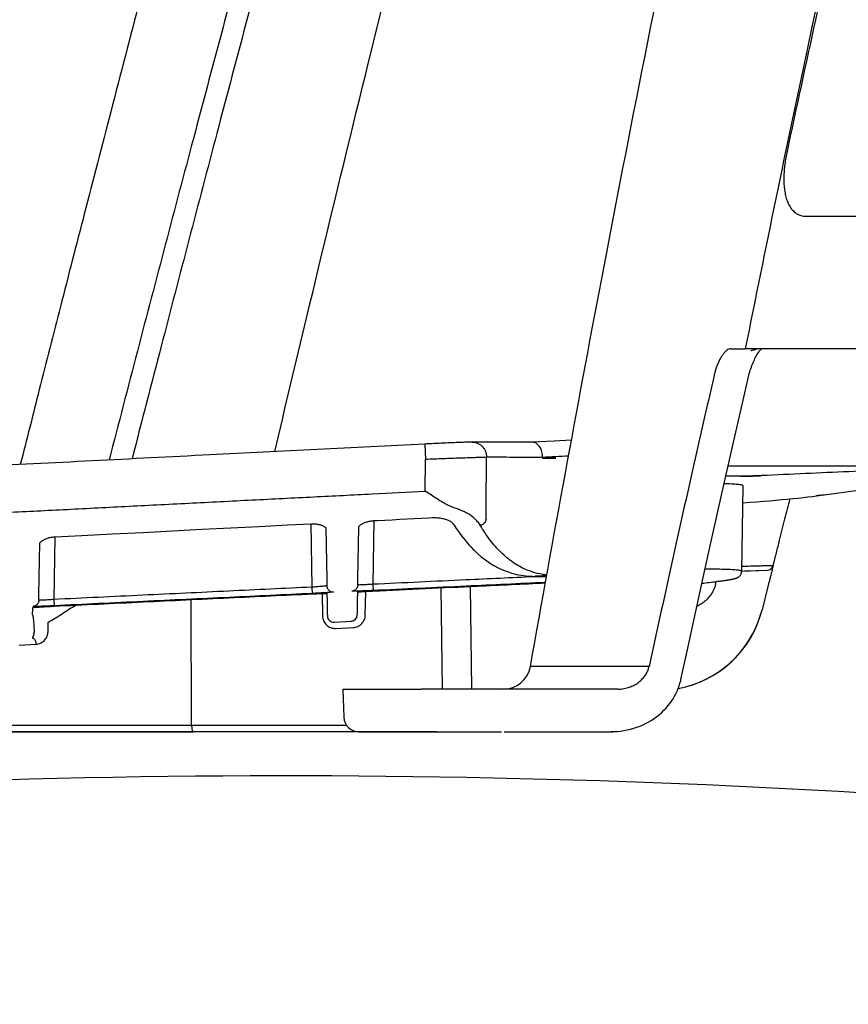
# Model space of a CAD drawing. Units: inches. Extents: x 0 to 550, y 0 to 425.
# Drawn here: x 150 to 152, y 282 to 284 of the extents above; entities that cross this region are included whole.
import ezdxf

# ---------------------------------------------------------------- set-up
doc = ezdxf.new("R2010")
doc.units = ezdxf.units.IN
doc.header["$LTSCALE"] = 50
doc.header["$MEASUREMENT"] = 0
for name, color, linetype in [('dim', 1, 'Continuous'), ('dimen', 7, 'Continuous'), ('pipe', 7, 'Continuous')]:
    doc.layers.add(name, color=color, linetype=linetype)

# ---------------------------------------------------------------- blocks, each defined once
blk = doc.blocks.new('Arc 18 End View')
at = {"layer": 'pipe'}
for p, q in [((33.852, 63.5262), (33.8859, 63.5262)), ((33.9408, 63.5262), (33.8859, 63.5262)), ((33.9421, 63.5262), (33.9408, 63.5262)), ((34.1714, 63.5262), (33.9421, 63.5262)), ((33.2442, 63.3068), (33.2443, 63.3068)), ((33.3846, 63.3068), (33.3841, 63.3068)), ((33.385, 63.3068), (33.3846, 63.3068)), ((33.1324, 63.3024), (33.1343, 63.2662)), ((33.1337, 63.1915), (33.1343, 63.2662)), ((33.4097, 63.2686), (33.4097, 63.2711)), ((34.2519, 63.2505), (33.8456, 63.2505)), ((33.8757, 63.2266), (33.8402, 63.2266)), ((33.8763, 63.2266), (33.8402, 63.2266)), ((33.8757, 63.2266), (33.8757, 63.2266)), ((33.8763, 63.2266), (33.8757, 63.2266)), ((33.9245, 63.2281), (33.9245, 63.2281)), ((33.8775, 63.003), (33.881, 63.2039)), ((33.881, 63.2039), (33.881, 63.2039)), ((34.0437, 63.1794), (34.0537, 63.1806)), ((34.0537, 63.1806), (34.0599, 63.1815)), ((34.0599, 63.1815), (34.0599, 63.1815)), ((33.0127, 63.1224), (33.0101, 62.9726)), ((33.0138, 63.1224), (33.0212, 63.1228)), ((33.1423, 63.1289), (33.15, 63.1293)), ((32.8646, 63.1149), (32.8672, 62.9659)), ((32.8997, 63.1059), (32.8997, 63.1059)), ((32.8997, 63.1059), (32.9019, 62.9829)), ((32.8998, 63.1054), (32.8998, 63.1053)), ((32.8998, 63.1054), (32.9019, 62.9829)), ((32.9754, 62.985), (32.9775, 63.1079)), ((32.9775, 63.1083), (32.9775, 63.1083)), ((33.1993, 63.1149), (33.1993, 63.1148)), ((33.2064, 63.104), (33.2115, 63.0967)), ((32.2627, 63.0844), (32.2602, 62.9369)), ((32.2254, 62.9479), (32.2275, 63.07)), ((32.2275, 63.0704), (32.2275, 63.0704)), ((33.2407, 63.0608), (33.2407, 63.0608)), ((33.2484, 63.0529), (33.2559, 63.0458)), ((33.8774, 63.0037), (33.9377, 63.0058)), ((33.8789, 63.0038), (33.8848, 63.004)), ((33.8848, 63.004), (33.9377, 63.0058)), ((32.9019, 62.9829), (32.9021, 62.9693)), ((32.9751, 62.9714), (32.9754, 62.985)), ((33.3817, 62.9915), (33.3896, 62.9913)), ((33.3896, 62.9913), (33.3897, 62.9913)), ((33.3897, 62.9913), (33.3904, 62.9913)), ((33.3897, 62.9913), (33.3904, 62.9913)), ((33.8775, 63.0037), (33.8789, 63.0038)), ((33.8775, 63.003), (33.8775, 63.003)), ((32.8672, 62.9659), (32.8679, 62.9511)), ((33.0101, 62.9726), (33.0108, 62.9579)), ((33.1706, 62.9644), (33.1737, 62.7262)), ((33.2395, 62.9676), (33.2427, 62.7262)), ((33.8198, 62.9793), (33.8186, 62.9792)), ((33.9392, 62.9676), (33.9254, 62.9127)), ((32.2252, 62.9355), (32.2254, 62.9479)), ((32.2602, 62.9369), (32.2609, 62.9221)), ((32.5843, 62.641), (32.583, 62.9367)), ((32.8679, 62.9502), (32.8679, 62.9502)), ((32.8912, 62.9511), (32.8921, 62.8984)), ((32.9024, 62.9515), (32.9028, 62.9322)), ((32.9745, 62.9342), (32.9748, 62.9549)), ((32.9926, 62.9005), (32.9936, 62.956)), ((33.0108, 62.9569), (33.0108, 62.9569)), ((32.2609, 62.9212), (32.2609, 62.9212)), ((32.9028, 62.9322), (32.9033, 62.904)), ((32.974, 62.9061), (32.9745, 62.9342)), ((32.9033, 62.904), (32.9034, 62.8984)), ((32.9033, 62.904), (32.9034, 62.8984)), ((32.9739, 62.9005), (32.974, 62.9061)), ((32.9739, 62.9005), (32.974, 62.9061)), ((32.2467, 62.8612), (32.2471, 62.8833)), ((32.9192, 62.8836), (32.9597, 62.8858)), ((32.9237, 62.8689), (32.9642, 62.8711)), ((32.1786, 62.8296), (32.2186, 62.8317)), ((33.66, 62.7798), (33.3809, 62.7798)), ((32.94, 62.7262), (33.1238, 62.7262)), ((32.94, 62.7262), (32.9423, 62.66)), ((33.3018, 62.7262), (33.1238, 62.7262)), ((33.5861, 62.7262), (33.3018, 62.7262)), ((33.7347, 62.7487), (33.7347, 62.7487)), ((32.9487, 62.641), (32.5843, 62.641)), ((32.5881, 62.6262), (31.7442, 62.6262)), ((31.7451, 62.6262), (32.5881, 62.6262)), ((32.5961, 62.6262), (32.5881, 62.6262)), ((32.9772, 62.6262), (32.5961, 62.6262)), ((32.9772, 62.6262), (33.0743, 62.6262)), ((33.1597, 62.6262), (32.9773, 62.6262)), ((33.0743, 62.6262), (33.1597, 62.6262)), ((33.1597, 62.6262), (33.3128, 62.6262)), ((33.319, 62.6262), (33.5702, 62.6262)), ((33.5702, 62.6262), (33.5703, 62.6262)), ((33.5742, 62.6262), (33.5703, 62.6262)), ((33.5703, 62.6262), (33.5742, 62.6262))]:
    blk.add_line(p, q, dxfattribs=at)
for points in [[(33.9133, 63.5118), (33.9147, 63.5143), (33.9162, 63.5165), (33.9176, 63.5185), (33.9189, 63.5204), (33.9201, 63.522), (33.9213, 63.5234), (33.9223, 63.5245), (33.9232, 63.5255), (33.924, 63.5262), (33.924, 63.5262)], [(33.8926, 63.4569), (33.8935, 63.4607), (33.8945, 63.4644), (33.8955, 63.4682), (33.8966, 63.472), (33.8978, 63.4758), (33.899, 63.4795), (33.9003, 63.4832), (33.9016, 63.4869), (33.903, 63.4904), (33.9044, 63.4939), (33.9059, 63.4972), (33.9073, 63.5004), (33.9088, 63.5035), (33.9103, 63.5065), (33.9118, 63.5092), (33.9133, 63.5118)], [(33.7347, 62.7487), (33.7508, 62.8227), (33.7689, 62.9059), (33.787, 62.9883), (33.8051, 63.0699), (33.8231, 63.1507), (33.8411, 63.2307), (33.859, 63.3099), (33.8769, 63.3883), (33.8926, 63.4569)], [(33.2443, 63.3068), (33.2421, 63.3068), (33.2394, 63.3067), (33.2364, 63.3067), (33.2333, 63.3066), (33.2299, 63.3065), (33.2264, 63.3064), (33.2227, 63.3063), (33.2188, 63.3062), (33.2148, 63.306), (33.2106, 63.3059), (33.2062, 63.3057), (33.2016, 63.3055), (33.1968, 63.3053), (33.1919, 63.3051), (33.1868, 63.3049), (33.1816, 63.3047), (33.1762, 63.3045), (33.1708, 63.3042), (33.1652, 63.304), (33.1595, 63.3037), (33.1538, 63.3034), (33.148, 63.3032), (33.1422, 63.3029), (33.1364, 63.3026), (33.1324, 63.3024)], [(33.3841, 63.3068), (33.3711, 63.3068), (33.3536, 63.3068), (33.3364, 63.3068), (33.3196, 63.3068), (33.3032, 63.3068), (33.2872, 63.3068), (33.2716, 63.3068), (33.2563, 63.3068), (33.2442, 63.3068)], [(33.4773, 63.3113), (33.4363, 63.3093), (33.385, 63.3068)], [(34.0599, 63.1815), (34.1002, 63.1871), (34.1462, 63.1934), (34.1943, 63.1999), (34.2445, 63.2065), (34.2967, 63.2134), (34.3507, 63.2204), (34.4063, 63.2275), (34.4634, 63.2349), (34.5152, 63.2415)], [(33.8757, 63.2266), (33.8766, 63.2266), (33.8784, 63.2266), (33.8804, 63.2266), (33.8825, 63.2267), (33.8847, 63.2267), (33.8871, 63.2268), (33.8895, 63.2268), (33.8921, 63.2269), (33.8948, 63.227), (33.8975, 63.227), (33.9003, 63.2271), (33.9032, 63.2272), (33.9061, 63.2273), (33.9091, 63.2274), (33.9121, 63.2276), (33.9152, 63.2277), (33.9182, 63.2278), (33.9213, 63.2279), (33.9245, 63.2281)], [(33.8803, 63.1641), (33.8805, 63.1642), (33.897, 63.1654), (33.913, 63.1667), (33.9285, 63.168), (33.9434, 63.1692), (33.9579, 63.1705), (33.9718, 63.1717), (33.9852, 63.173), (33.998, 63.1743), (34.0103, 63.1755), (34.022, 63.1768), (34.0331, 63.1781), (34.0437, 63.1794)], [(32.9775, 63.1079), (32.9775, 63.108), (32.9777, 63.1084), (32.978, 63.1088), (32.9784, 63.1093), (32.979, 63.11), (32.9796, 63.1107), (32.9805, 63.1114), (32.9814, 63.1122), (32.9825, 63.113), (32.9838, 63.1138), (32.9851, 63.1147), (32.9866, 63.1155), (32.9882, 63.1163), (32.9899, 63.117), (32.9917, 63.1178), (32.9936, 63.1185), (32.9955, 63.1192), (32.9976, 63.1198), (32.9997, 63.1203)], [(32.9997, 63.1203), (33.0018, 63.1208), (33.004, 63.1213), (33.0063, 63.1216), (33.0085, 63.1219), (33.0107, 63.1222), (33.0129, 63.1223), (33.0138, 63.1224)], [(33.0212, 63.1228), (33.0387, 63.1237), (33.0561, 63.1245), (33.0735, 63.1254), (33.0908, 63.1263), (33.1081, 63.1271), (33.1252, 63.128), (33.1423, 63.1289)], [(33.15, 63.1293), (33.1508, 63.1293), (33.1537, 63.1294)], [(33.1537, 63.1294), (33.1566, 63.1294), (33.1595, 63.1293), (33.1623, 63.1291)], [(33.1623, 63.1291), (33.1651, 63.1289), (33.1679, 63.1286), (33.1706, 63.1282), (33.1733, 63.1277), (33.1759, 63.1271), (33.1784, 63.1265), (33.1808, 63.1258), (33.1832, 63.125), (33.1854, 63.1242), (33.1874, 63.1233), (33.1894, 63.1224), (33.1912, 63.1215), (33.1929, 63.1205), (33.1944, 63.1196), (33.1957, 63.1186), (33.1968, 63.1176), (33.1978, 63.1167), (33.1985, 63.1159), (33.1991, 63.1152), (33.1993, 63.1149)], [(32.2638, 63.0844), (32.3265, 63.0876), (32.3984, 63.0912), (32.4693, 63.0948), (32.5393, 63.0984), (32.6083, 63.1019), (32.6763, 63.1053), (32.7433, 63.1087), (32.8094, 63.1121), (32.8651, 63.1149)], [(32.8651, 63.1149), (32.8668, 63.115), (32.8688, 63.115), (32.8709, 63.115)], [(32.8709, 63.115), (32.8729, 63.1149), (32.8749, 63.1147), (32.8769, 63.1145), (32.8789, 63.1143)], [(32.8789, 63.1143), (32.8808, 63.114), (32.8826, 63.1136), (32.8844, 63.1132), (32.8862, 63.1128), (32.8878, 63.1123), (32.8894, 63.1117), (32.8909, 63.1112), (32.8923, 63.1106), (32.8936, 63.11), (32.8948, 63.1094), (32.8959, 63.1087), (32.8968, 63.1081), (32.8976, 63.1075), (32.8983, 63.107), (32.8989, 63.1064), (32.8993, 63.106), (32.8996, 63.1056), (32.8998, 63.1054), (32.8998, 63.1054)], [(32.9775, 63.1078), (32.9775, 63.1079), (32.9775, 63.1079)], [(33.1993, 63.1148), (33.2014, 63.1115), (33.2064, 63.104)], [(33.2115, 63.0967), (33.2166, 63.0896), (33.2218, 63.0828), (33.2271, 63.0762), (33.2325, 63.0698), (33.238, 63.0637), (33.2407, 63.0608)], [(32.2275, 63.07), (32.2276, 63.0701), (32.2277, 63.0704), (32.228, 63.0708), (32.2284, 63.0713), (32.229, 63.072), (32.2296, 63.0727), (32.2305, 63.0734), (32.2314, 63.0742), (32.2325, 63.075), (32.2337, 63.0758), (32.2351, 63.0767), (32.2366, 63.0775), (32.2382, 63.0783), (32.2399, 63.079), (32.2417, 63.0798), (32.2436, 63.0805), (32.2455, 63.0812), (32.2476, 63.0818), (32.2497, 63.0823)], [(32.2497, 63.0823), (32.2518, 63.0828), (32.254, 63.0833), (32.2563, 63.0836), (32.2585, 63.084), (32.2607, 63.0842), (32.2629, 63.0844), (32.2638, 63.0844)], [(32.2275, 63.0699), (32.2275, 63.0699), (32.2275, 63.07)], [(33.2407, 63.0608), (33.2466, 63.0546), (33.2484, 63.0529)], [(33.2559, 63.0458), (33.2654, 63.0376), (33.275, 63.03), (33.2849, 63.0232), (33.2949, 63.017), (33.3051, 63.0114), (33.3155, 63.0066), (33.3261, 63.0024), (33.3369, 62.9988), (33.3478, 62.996), (33.3589, 62.9938), (33.3702, 62.9923), (33.3817, 62.9915)], [(33.3904, 62.9913), (33.4161, 62.9913), (33.4189, 62.9913)], [(33.8242, 62.9799), (33.8261, 62.9801), (33.8278, 62.9804), (33.8296, 62.9806), (33.8312, 62.9808), (33.8328, 62.981)], [(33.8328, 62.981), (33.8344, 62.9812), (33.8359, 62.9815), (33.8373, 62.9817), (33.8387, 62.9819), (33.8401, 62.9821), (33.8414, 62.9823), (33.8426, 62.9825), (33.8439, 62.9827), (33.845, 62.9829), (33.8462, 62.9831), (33.8473, 62.9832), (33.8484, 62.9834), (33.8494, 62.9836), (33.8504, 62.9838), (33.8514, 62.984), (33.8523, 62.9841), (33.8532, 62.9843), (33.8541, 62.9845), (33.8549, 62.9847), (33.8558, 62.9849), (33.8566, 62.985), (33.8573, 62.9852), (33.8581, 62.9854), (33.8588, 62.9855), (33.8595, 62.9857), (33.8602, 62.9859), (33.8608, 62.9861), (33.8615, 62.9863), (33.8621, 62.9864), (33.8627, 62.9866), (33.8633, 62.9868), (33.8639, 62.987), (33.8645, 62.9872), (33.8651, 62.9874), (33.8656, 62.9876), (33.8662, 62.9879), (33.8668, 62.9881), (33.8674, 62.9884), (33.868, 62.9887), (33.8686, 62.989), (33.8693, 62.9894), (33.8699, 62.9898), (33.8706, 62.9903), (33.8714, 62.9908), (33.8721, 62.9915), (33.8729, 62.9922), (33.8737, 62.9931), (33.8745, 62.9941), (33.8753, 62.9953), (33.876, 62.9966), (33.8766, 62.998), (33.877, 62.9996), (33.8773, 63.0013), (33.8775, 63.003)], [(32.8679, 62.9502), (32.8688, 62.9502), (32.8699, 62.9503), (32.8709, 62.9503), (32.872, 62.9504), (32.8731, 62.9504), (32.8742, 62.9505), (32.8752, 62.9505), (32.8763, 62.9506), (32.8773, 62.9506), (32.8784, 62.9506), (32.8794, 62.9507), (32.8804, 62.9507), (32.8814, 62.9508), (32.8824, 62.9508), (32.8833, 62.9508), (32.8843, 62.9509), (32.8852, 62.9509), (32.8862, 62.951), (32.8871, 62.951), (32.888, 62.951), (32.8889, 62.9511), (32.8898, 62.9511), (32.8907, 62.9511), (32.8915, 62.9512), (32.8924, 62.9512), (32.8932, 62.9512), (32.894, 62.9512), (32.8948, 62.9513), (32.8956, 62.9513), (32.8964, 62.9513), (32.8971, 62.9513), (32.8979, 62.9514), (32.8986, 62.9514), (32.8993, 62.9514), (32.9, 62.9514), (32.9007, 62.9514), (32.9014, 62.9515), (32.9021, 62.9515), (32.9024, 62.9515)], [(32.9747, 62.9549), (32.9754, 62.9549), (32.976, 62.9549), (32.9767, 62.955), (32.9774, 62.955), (32.9781, 62.9551), (32.9788, 62.9551), (32.9796, 62.9552), (32.9803, 62.9552), (32.9811, 62.9553), (32.9819, 62.9553), (32.9827, 62.9554), (32.9836, 62.9554), (32.9844, 62.9555), (32.9853, 62.9555), (32.9862, 62.9556), (32.9871, 62.9557), (32.988, 62.9557), (32.9889, 62.9558), (32.9898, 62.9558), (32.9908, 62.9559), (32.9918, 62.9559), (32.9928, 62.956), (32.9938, 62.956), (32.9948, 62.9561), (32.9958, 62.9562), (32.9969, 62.9562), (32.9979, 62.9563), (32.999, 62.9563), (33.0001, 62.9564), (33.0012, 62.9564), (33.0023, 62.9565), (33.0034, 62.9566), (33.0045, 62.9566), (33.0057, 62.9567), (33.0068, 62.9567), (33.008, 62.9568), (33.0092, 62.9568), (33.0103, 62.9569), (33.0108, 62.9569)], [(32.2248, 62.9192), (32.2255, 62.9192), (32.2261, 62.9193), (32.2268, 62.9193), (32.2274, 62.9194), (32.2281, 62.9194), (32.2289, 62.9195), (32.2296, 62.9195), (32.2303, 62.9196), (32.2311, 62.9196)], [(32.2311, 62.9196), (32.2319, 62.9197), (32.2327, 62.9197), (32.2335, 62.9198), (32.2343, 62.9198), (32.2351, 62.9199), (32.236, 62.9199), (32.2369, 62.92), (32.2378, 62.92), (32.2387, 62.9201), (32.2396, 62.9201), (32.2405, 62.9202), (32.2415, 62.9202), (32.2424, 62.9203), (32.2434, 62.9203), (32.2444, 62.9204), (32.2454, 62.9205), (32.2464, 62.9205), (32.2475, 62.9206), (32.2485, 62.9206), (32.2496, 62.9207), (32.2506, 62.9207), (32.2517, 62.9208), (32.2528, 62.9208), (32.2539, 62.9209), (32.255, 62.921), (32.2561, 62.921), (32.2572, 62.9211), (32.2584, 62.9211), (32.2595, 62.9212), (32.2607, 62.9212), (32.2609, 62.9212)], [(33.5703, 62.6262), (33.5763, 62.6263), (33.5844, 62.6268), (33.5924, 62.6276), (33.6004, 62.6287), (33.6082, 62.6302), (33.616, 62.632), (33.6237, 62.6342), (33.6312, 62.6367), (33.6385, 62.6395), (33.6457, 62.6426), (33.6527, 62.6459), (33.6595, 62.6496), (33.666, 62.6535), (33.6723, 62.6577), (33.6783, 62.662), (33.684, 62.6666), (33.6895, 62.6714), (33.6947, 62.6764), (33.6996, 62.6815), (33.7042, 62.6869), (33.7086, 62.6923), (33.7126, 62.6979), (33.7164, 62.7036), (33.7198, 62.7095), (33.7229, 62.7154), (33.7258, 62.7214), (33.7283, 62.7275), (33.7306, 62.7337), (33.7325, 62.7399), (33.7341, 62.7461), (33.7347, 62.7487)]]:
    blk.add_lwpolyline(points, dxfattribs=at)
for centre, radius, start, end in [((33.9372, 63.0208), 0.015, 272, 345.8296), ((33.9372, 63.0208), 0.015, 272, 345.8296), ((33.683, 62.9737), 0.25, 280.4965, 345.8764), ((33.683, 62.9737), 0.25, 280.4965, 345.8764), ((33.683, 62.9737), 0.25, 280.4965, 345.8764), ((33.683, 62.9737), 0.25, 280.4965, 345.8764), ((33.683, 62.9737), 0.25, 280.4965, 345.8764), ((33.683, 62.9737), 0.25, 280.4965, 345.8764), ((33.683, 62.9737), 0.25, 280.4965, 345.8764), ((33.683, 62.9737), 0.25, 280.4965, 345.8764), ((33.683, 62.9737), 0.25, 280.4965, 345.8764), ((33.683, 62.9737), 0.25, 280.4965, 345.8764), ((33.683, 62.9737), 0.25, 280.4965, 345.8764), ((33.683, 62.9737), 0.25, 280.4965, 345.8764), ((33.683, 62.9737), 0.25, 280.4965, 345.8764), ((33.683, 62.9737), 0.25, 280.4965, 345.8764), ((33.683, 62.9737), 0.25, 343.6796, 345.8764), ((33.683, 62.9737), 0.25, 343.6796, 345.8764), ((33.683, 62.9737), 0.25, 343.6796, 345.8764), ((33.683, 62.9737), 0.25, 343.6796, 345.8764), ((33.683, 62.9737), 0.25, 343.6796, 345.8764), ((33.683, 62.9737), 0.25, 343.6796, 345.8764), ((33.683, 62.9737), 0.25, 343.6796, 345.8764), ((33.683, 62.9737), 0.25, 343.6796, 345.8764), ((32.9184, 62.8986), 0.015, 181, 273), ((32.9184, 62.8986), 0.015, 181, 185.5809), ((32.9589, 62.9008), 0.015, 272.9999, 358.999), ((32.9589, 62.9008), 0.015, 277.3191, 354.7191), ((32.9589, 62.9008), 0.015, 354.7191, 359), ((33.683, 62.9737), 0.25, 280.4965, 343.6796), ((33.683, 62.9737), 0.25, 280.4965, 343.6796), ((33.683, 62.9737), 0.25, 280.4965, 343.6796), ((33.683, 62.9737), 0.25, 280.4965, 343.6796), ((33.683, 62.9737), 0.25, 280.4965, 343.6796), ((33.683, 62.9737), 0.25, 280.4965, 343.6796), ((33.683, 62.9737), 0.25, 280.4965, 343.6796), ((33.683, 62.9737), 0.25, 280.4965, 343.6796), ((32.9184, 62.8986), 0.015, 268.3767, 272.9982), ((32.9589, 62.9008), 0.015, 273, 277.3191), ((33.3169, 62.7912), 0.065, 270, 349.8999), ((32.9772, 62.6612), 0.035, 182, 270), ((33.5742, 62.6412), 0.015, 270, 275.9659), ((33.5742, 62.6412), 0.015, 270, 275.9659), ((33.5742, 62.6412), 0.015, 270, 275.9659), ((33.5742, 62.6412), 0.015, 270, 275.9659), ((33.5742, 62.6412), 0.015, 270, 275.9659), ((33.5742, 62.6412), 0.015, 270, 275.9659), ((33.5742, 62.6412), 0.015, 270, 275.9659), ((33.5742, 62.6412), 0.015, 270, 275.9659), ((33.5742, 62.6412), 0.015, 270, 275.9659), ((33.5742, 62.6412), 0.015, 270, 275.9659), ((33.5742, 62.6412), 0.015, 270, 275.9659), ((33.5742, 62.6412), 0.015, 270, 275.9659), ((33.5742, 62.6412), 0.015, 270, 275.9659), ((33.5742, 62.6412), 0.015, 270, 275.9659), ((33.5742, 62.6412), 0.015, 270, 275.9659), ((33.5742, 62.6412), 0.015, 270, 275.9659), ((33.5742, 62.6412), 0.015, 270, 275.9659), ((33.5742, 62.6412), 0.015, 270, 275.9659), ((33.5742, 62.6412), 0.015, 270, 275.9659), ((33.5742, 62.6412), 0.015, 270, 275.9659), ((33.5742, 62.6412), 0.015, 270, 275.9659), ((33.5742, 62.6412), 0.015, 270, 275.9659), ((33.5742, 62.6412), 0.015, 270, 275.9659), ((33.5742, 62.6412), 0.015, 270, 275.9659), ((33.5742, 62.6412), 0.015, 270, 275.9659), ((33.5742, 62.6412), 0.015, 270, 275.9659), ((33.5742, 62.6412), 0.015, 270, 275.9659), ((33.5742, 62.6412), 0.015, 270, 275.9659), ((33.5742, 62.6412), 0.015, 270, 275.9659), ((33.5742, 62.6412), 0.015, 270, 275.9659), ((33.5742, 62.6412), 0.015, 270, 275.9659), ((33.5742, 62.6412), 0.015, 270, 275.9659), ((33.5742, 62.6412), 0.015, 270, 275.9659), ((33.5742, 62.6412), 0.015, 270, 275.9659), ((33.5742, 62.6412), 0.015, 270, 275.9659), ((33.5742, 62.6412), 0.015, 270, 275.9659), ((33.5742, 62.6412), 0.015, 270, 275.9659), ((33.5742, 62.6412), 0.015, 270, 275.9659), ((33.5742, 62.6412), 0.015, 270, 275.9659), ((33.5742, 62.6412), 0.015, 270, 275.9659), ((33.5742, 62.6412), 0.015, 270, 275.9659), ((33.5742, 62.6412), 0.015, 270, 275.9659), ((33.5742, 62.6412), 0.015, 270, 275.9659), ((33.5742, 62.6412), 0.015, 270, 275.9659), ((33.5742, 62.6412), 0.015, 270, 275.9659), ((33.5742, 62.6412), 0.015, 270, 275.9659), ((33.5742, 62.6412), 0.015, 270, 275.9659), ((33.5742, 62.6412), 0.015, 270, 275.9659)]:
    blk.add_arc(centre, radius, start, end, dxfattribs=at)
for points, start_tangent, end_tangent in [([(32.7798, 63.2846), (32.8545, 63.5984), (33.0909, 64.5656), (33.3371, 65.5245), (33.5954, 66.4716), (33.868, 67.4026), (34.0105, 67.8606), (34.1578, 68.3128), (34.3102, 68.7583), (34.4683, 69.1963), (34.6326, 69.6259), (34.8038, 70.0461), (34.9826, 70.4556), (35.1697, 70.8532), (35.3662, 71.2374), (35.573, 71.6066), (35.7912, 71.9591), (36.0222, 72.2927), (36.1651, 72.4799)], (0.230105, 0.973166), (0.621399, 0.783494)), ([(33.3809, 62.7798), (33.5477, 63.6869), (33.7574, 64.7423), (33.9866, 65.7909), (34.2405, 66.8311), (34.5252, 67.8608), (34.848, 68.8774), (35.2161, 69.8785), (35.6359, 70.8619), (36.0614, 71.7311)], (0.175369, 0.984503), (0.461716, 0.887028)), ([(36.1474, 70.578), (36.0894, 70.4681), (36.0285, 70.3501), (35.9638, 70.2217), (35.8945, 70.0808), (35.8202, 69.9252), (35.7402, 69.7526), (35.6542, 69.5608), (35.5619, 69.3474), (35.4636, 69.1109), (35.3607, 68.8528), (35.2534, 68.5712), (35.1407, 68.2612), (35.0234, 67.9218), (34.9192, 67.605), (34.8326, 67.3302), (34.757, 67.0814), (34.6871, 66.8438), (34.6182, 66.6019), (34.5458, 66.3396), (34.4668, 66.0431), (34.3824, 65.7144), (34.2954, 65.363), (34.2093, 65.0013), (34.127, 64.6426), (34.051, 64.2999), (33.9835, 63.9867)], (-0.470969, -0.88215), (-0.207795, -0.978172)), ([(36.0836, 70.5566), (36.0314, 70.4547), (35.681, 69.7143), (35.3677, 68.9575), (35.0872, 68.1879), (34.8351, 67.4085), (34.3994, 65.8293), (34.0319, 64.2329), (33.8859, 63.5262)], (-0.459337, -0.888262), (-0.196625, -0.980479)), ([(34.0878, 70.2935), (33.7598, 69.5035), (33.4159, 68.585), (33.0937, 67.6403), (32.789, 66.6741), (32.4988, 65.6903), (32.2205, 64.6916), (31.9918, 63.8322)], (-0.401547, -0.915839), (-0.252588, -0.967574)), ([(34.0878, 70.2935), (33.7598, 69.5035), (33.4159, 68.585), (33.0937, 67.6403), (32.789, 66.6741), (32.4988, 65.6903), (32.2205, 64.6916), (32.0162, 63.9255)], (-0.401547, -0.915839), (-0.253537, -0.967326)), ([(34.3506, 70.2275), (34.3061, 70.1225), (34.258, 70.0069), (34.2057, 69.8791), (34.1489, 69.7377), (34.0872, 69.5809), (34.0206, 69.4082), (33.9494, 69.2191), (33.8735, 69.013), (33.7917, 68.7854), (33.702, 68.5292), (33.6024, 68.237), (33.4914, 67.9015), (33.3692, 67.5205), (33.2396, 67.1037), (33.1056, 66.6587), (32.969, 66.1911), (32.839, 65.7337), (32.726, 65.3266), (32.6275, 64.9647), (32.5406, 64.6405), (32.4634, 64.3484), (32.3941, 64.0834), (32.3317, 63.8426), (32.276, 63.6255), (32.2263, 63.4304), (32.1816, 63.2542)], (-0.392461, -0.919769), (-0.24497, -0.969531)), ([(34.5851, 70.2293), (34.4019, 69.7892), (34.2092, 69.296), (34.0067, 68.7439), (33.7938, 68.1272), (33.5694, 67.4384), (33.3313, 66.6664), (33.1033, 65.8902), (32.907, 65.1951), (32.7362, 64.5719), (32.5885, 64.0208), (32.4568, 63.5205), (32.3903, 63.2648)], (-0.39533, -0.918539), (-0.250929, -0.968006)), ([(34.6272, 70.2115), (34.4451, 69.7746), (34.2538, 69.285), (34.0527, 68.7369), (33.8414, 68.1248), (33.6189, 67.4413), (33.3828, 66.6745), (33.1561, 65.9009), (32.9605, 65.2063), (32.7905, 64.5834), (32.6435, 64.0321), (32.5129, 63.5328), (32.4443, 63.2675)], (-0.395479, -0.918475), (-0.249337, -0.968417)), ([(34.0069, 70.1066), (33.7598, 69.5035), (33.4159, 68.585), (33.0937, 67.6403), (32.789, 66.6741), (32.4988, 65.6903), (32.2205, 64.6916), (32.0403, 64.0171)], (-0.392492, -0.919755), (-0.254487, -0.967076)), ([(33.9944, 70.077), (33.7598, 69.5035), (33.4159, 68.585), (33.0937, 67.6403), (32.789, 66.6741), (32.4988, 65.6903), (32.2205, 64.6916), (32.1148, 64.2986)], (-0.39111, -0.920344), (-0.257513, -0.966275)), ([(33.9943, 70.077), (33.7598, 69.5035), (33.4159, 68.585), (33.0937, 67.6403), (32.789, 66.6741), (32.4988, 65.6903), (32.2205, 64.6916), (32.1148, 64.2986)], (-0.39111, -0.920344), (-0.257513, -0.966275)), ([(33.9944, 70.077), (33.7598, 69.5035), (33.4159, 68.585), (33.0937, 67.6403), (32.789, 66.6741), (32.4988, 65.6903), (32.2205, 64.6916), (32.1148, 64.2986)], (-0.39111, -0.920344), (-0.257513, -0.966275)), ([(33.9835, 63.9867), (33.9806, 63.9715), (33.9785, 63.9565), (33.9771, 63.9415), (33.9766, 63.9268), (33.977, 63.9127), (33.9784, 63.8992), (33.9808, 63.8862), (33.9846, 63.8737), (33.9899, 63.8623), (33.997, 63.8524), (34.0059, 63.8447), (34.0167, 63.8396), (34.0295, 63.8378)], (-0.207768, -0.978178), (1, 0.000655)), ([(34.0295, 63.8378), (34.0963, 63.8379), (34.1686, 63.838)], (1, 0.000666), (0.999999, 0.001439)), ([(33.852, 63.5262), (33.8475, 63.5254), (33.8428, 63.5228), (33.8381, 63.5186), (33.8334, 63.513), (33.8289, 63.5061), (33.8247, 63.4984), (33.821, 63.49), (33.8177, 63.4813), (33.8149, 63.4723), (33.8127, 63.4635)], (-1, 0), (-0.224509, -0.974472)), ([(33.8996, 63.5217), (33.9005, 63.5221), (33.9033, 63.5232), (33.9061, 63.5241), (33.9089, 63.5249), (33.9116, 63.5255)], (0.914718, 0.404094), (0.982875, 0.184275)), ([(33.8127, 63.4635), (33.7619, 63.2408), (33.711, 63.013), (33.66, 62.7798)], (-0.224509, -0.974472), (-0.211806, -0.977312)), ([(33.2443, 63.3068), (33.2493, 63.3064), (33.2559, 63.3045), (33.2621, 63.3014), (33.2675, 63.2969), (33.2719, 63.2915), (33.2751, 63.2852), (33.2771, 63.2783), (33.2777, 63.2712)], (0.999996, -0.002994), (-0.016715, -0.99986)), ([(33.3977, 63.3016), (33.3943, 63.3041), (33.3908, 63.3057), (33.3872, 63.3066), (33.385, 63.3068)], (-0.754484, 0.656318), (-1, 0.000471)), ([(33.1324, 63.3024), (32.6268, 63.2768), (32.0742, 63.2487), (31.4566, 63.2172)], (-0.99873, -0.050381), (-0.998694, -0.051097)), ([(33.4097, 63.2717), (33.4092, 63.278), (33.408, 63.2841), (33.4061, 63.2896), (33.4037, 63.2944), (33.4008, 63.2984), (33.3977, 63.3016)], (0.005542, 0.999985), (-0.754484, 0.656318)), ([(33.2777, 63.2712), (33.2701, 63.2709), (33.2599, 63.2706), (33.2471, 63.2702), (33.232, 63.2697), (33.2149, 63.2691), (33.1962, 63.2685), (33.1763, 63.2677), (33.1555, 63.267), (33.1343, 63.2662)], (-0.999681, -0.025274), (-0.99932, -0.036868)), ([(33.2765, 63.1246), (33.2771, 63.1979), (33.2777, 63.2712)], (0.00794, 0.999968), (0.007964, 0.999968)), ([(33.4097, 63.2711), (33.3405, 63.2711), (33.2777, 63.2712)], (-1, 0.000041), (-1, 0.000042)), ([(33.4097, 63.2717), (33.4402, 63.2732)], (0.998801, 0.048952), (0.998803, 0.04892)), ([(33.4404, 63.2701), (33.4302, 63.2696), (33.4199, 63.2691), (33.4097, 63.2686)], (-0.998798, -0.049015), (-0.998797, -0.049046)), ([(33.4404, 63.2686), (33.4097, 63.2686)], (-1, 0.000053), (-1, 0.000056)), ([(33.4402, 63.2732), (33.4706, 63.2747)], (0.998803, 0.04892), (0.998804, 0.048888)), ([(34.2288, 63.2418), (34.1292, 63.2374), (34.0278, 63.2328), (33.9245, 63.2281)], (-0.998998, -0.044761), (-0.998968, -0.04543)), ([(33.9245, 63.2281), (33.9162, 63.2277), (33.9081, 63.2274), (33.9004, 63.2271), (33.8932, 63.2269), (33.8867, 63.2268), (33.8811, 63.2267), (33.8763, 63.2266)], (-0.998967, -0.045433), (-1, -0.000002)), ([(31.5627, 63.1117), (31.6605, 63.1167), (31.7681, 63.1222), (31.8848, 63.1281), (32.0099, 63.1345), (32.1426, 63.1413), (32.2823, 63.1484), (32.428, 63.1558), (32.5775, 63.1634), (32.7268, 63.171), (32.872, 63.1783), (33.009, 63.1852), (33.1337, 63.1915)], (0.998695, 0.051071), (0.99873, 0.050392)), ([(33.1977, 63.1536), (33.1868, 63.1587), (33.1748, 63.1653), (33.1617, 63.1732), (33.1479, 63.1821), (33.1337, 63.1915)], (-0.922937, 0.384951), (-0.830057, 0.557679)), ([(33.8809, 63.2039), (33.8788, 63.2055), (33.8711, 63.2069), (33.8581, 63.208), (33.8398, 63.2088), (33.8362, 63.2089)], (-0.358884, 0.933382), (-0.999724, 0.023488)), ([(33.9793, 63.1262), (33.9913, 63.1736)], (0.245654, 0.969357), (0.246029, 0.969263)), ([(34.0529, 63.1809), (34.0598, 63.1819)], (0.990334, 0.138703), (0.990394, 0.138276)), ([(34.0599, 63.1815), (34.0529, 63.1809)], (-0.990333, -0.138712), (-0.999648, -0.026522)), ([(34.0598, 63.1819), (34.0729, 63.1837)], (0.990394, 0.138276), (0.990501, 0.137503)), ([(33.2487, 63.1278), (33.2404, 63.1342), (33.2309, 63.1401), (33.2205, 63.1453), (33.2094, 63.1498), (33.1977, 63.1536)], (-0.758104, 0.652134), (-0.962142, 0.272549)), ([(33.2628, 63.1115), (33.2568, 63.1198), (33.2487, 63.1278)], (-0.510995, 0.859584), (-0.758113, 0.652123)), ([(33.2765, 63.1246), (33.2754, 63.1209), (33.2733, 63.1175), (33.2703, 63.1147), (33.2668, 63.1126), (33.2628, 63.1115)], (-0.149011, -0.988836), (-0.987796, -0.155755)), ([(33.9667, 63.0762), (33.973, 63.1013), (33.9793, 63.1262)], (0.245264, 0.969456), (0.245655, 0.969357)), ([(33.3808, 63.0032), (33.3703, 63.0073), (33.3402, 63.0241), (33.3122, 63.0472), (33.2865, 63.0764), (33.2628, 63.1115)], (-0.942513, 0.33417), (-0.511017, 0.85957)), ([(33.9517, 63.0172), (33.9592, 63.0467), (33.9667, 63.0762)], (0.244807, 0.969572), (0.245264, 0.969456)), ([(33.8773, 63.003), (33.8755, 63.0044), (33.8681, 63.0058), (33.8552, 63.0069), (33.837, 63.0077), (33.8136, 63.0081), (33.7915, 63.0083)], (-0.445748, 0.895158), (-0.999999, 0.001486)), ([(33.8777, 63.0152), (33.889, 63.0155), (33.9079, 63.016), (33.9235, 63.0164), (33.9358, 63.0167), (33.9447, 63.017), (33.95, 63.0171), (33.9517, 63.0172)], (0.999674, 0.025544), (0.999321, 0.03685)), ([(33.949, 63.0062), (33.9474, 63.0002)], (-0.244677, -0.969605), (-0.244691, -0.969601)), ([(33.9486, 63.0052), (33.949, 63.0062)], (0.356858, 0.934159), (0.244718, 0.969594)), ([(33.9517, 63.0172), (33.9516, 63.0167), (33.9513, 63.0154), (33.9507, 63.0132), (33.9499, 63.0101), (33.949, 63.0062)], (-0.244807, -0.969572), (-0.244717, -0.969595)), ([(33.9517, 63.0172), (33.9516, 63.0167), (33.9513, 63.0154), (33.9507, 63.0132), (33.9499, 63.0101), (33.949, 63.0062)], (-0.244807, -0.969572), (-0.244717, -0.969595)), ([(33.9517, 63.0172), (33.9516, 63.0167), (33.9513, 63.0154), (33.9507, 63.0132), (33.9499, 63.0101), (33.949, 63.0062)], (-0.244807, -0.969572), (-0.244717, -0.969595)), ([(33.9517, 63.0172), (33.9516, 63.0167), (33.9513, 63.0154), (33.9507, 63.0132), (33.9499, 63.0101), (33.949, 63.0062)], (-0.244807, -0.969572), (-0.244717, -0.969595)), ([(33.9517, 63.0172), (33.9516, 63.0167), (33.9513, 63.0154), (33.9507, 63.0132), (33.9499, 63.0101), (33.949, 63.0062)], (-0.244807, -0.969572), (-0.244717, -0.969595)), ([(33.9517, 63.0172), (33.9516, 63.0167), (33.9513, 63.0154), (33.9507, 63.0132), (33.9499, 63.0101), (33.949, 63.0062)], (-0.244807, -0.969572), (-0.244717, -0.969595)), ([(33.9517, 63.0172), (33.9516, 63.0167), (33.9513, 63.0154), (33.9507, 63.0132), (33.9499, 63.0101), (33.949, 63.0062)], (-0.244807, -0.969572), (-0.244717, -0.969595)), ([(33.9517, 63.0172), (33.9516, 63.0167), (33.9513, 63.0154), (33.9507, 63.0132), (33.9499, 63.0101), (33.949, 63.0062)], (-0.244807, -0.969572), (-0.244717, -0.969595)), ([(33.9517, 63.0172), (33.9516, 63.0167), (33.9513, 63.0154), (33.9507, 63.0132), (33.9499, 63.0101), (33.949, 63.0062)], (-0.244807, -0.969572), (-0.244717, -0.969595)), ([(33.9517, 63.0172), (33.9516, 63.0167), (33.9513, 63.0154), (33.9507, 63.0132), (33.9499, 63.0101), (33.949, 63.0062)], (-0.244807, -0.969572), (-0.244717, -0.969595)), ([(33.9517, 63.0172), (33.9516, 63.0167), (33.9513, 63.0154), (33.9507, 63.0132), (33.9499, 63.0101), (33.949, 63.0062)], (-0.244807, -0.969572), (-0.244717, -0.969595)), ([(33.9517, 63.0172), (33.9516, 63.0167), (33.9513, 63.0154), (33.9507, 63.0132), (33.9499, 63.0101), (33.949, 63.0062)], (-0.244807, -0.969572), (-0.244717, -0.969595)), ([(33.9517, 63.0172), (33.9516, 63.0167), (33.9513, 63.0154), (33.9507, 63.0132), (33.9499, 63.0101), (33.949, 63.0062)], (-0.244807, -0.969572), (-0.244717, -0.969595)), ([(33.9517, 63.0172), (33.9516, 63.0167), (33.9513, 63.0154), (33.9507, 63.0132), (33.9499, 63.0101), (33.949, 63.0062)], (-0.244807, -0.969572), (-0.244717, -0.969595)), ([(33.9517, 63.0172), (33.9516, 63.0167), (33.9513, 63.0154), (33.9507, 63.0132), (33.9499, 63.0101), (33.949, 63.0062)], (-0.244807, -0.969572), (-0.244717, -0.969595)), ([(33.9517, 63.0172), (33.9516, 63.0167), (33.9513, 63.0154), (33.9507, 63.0132), (33.9499, 63.0101), (33.949, 63.0062)], (-0.244807, -0.969572), (-0.244717, -0.969595)), ([(33.9517, 63.0172), (33.9516, 63.0167), (33.9513, 63.0154), (33.9507, 63.0132), (33.9499, 63.0101), (33.949, 63.0062)], (-0.244807, -0.969572), (-0.244717, -0.969595)), ([(33.9517, 63.0172), (33.9516, 63.0167), (33.9513, 63.0154), (33.9507, 63.0132), (33.9499, 63.0101), (33.949, 63.0062)], (-0.244807, -0.969572), (-0.244717, -0.969595)), ([(33.9517, 63.0172), (33.9516, 63.0167), (33.9513, 63.0154), (33.9507, 63.0132), (33.9499, 63.0101), (33.949, 63.0062)], (-0.244807, -0.969572), (-0.244717, -0.969595)), ([(33.9517, 63.0172), (33.9516, 63.0167), (33.9513, 63.0154), (33.9507, 63.0132), (33.9499, 63.0101), (33.949, 63.0062)], (-0.244807, -0.969572), (-0.244717, -0.969595)), ([(33.9517, 63.0172), (33.9516, 63.0167), (33.9513, 63.0154), (33.9507, 63.0132), (33.9499, 63.0101), (33.949, 63.0062)], (-0.244807, -0.969572), (-0.244717, -0.969595)), ([(33.9517, 63.0172), (33.9516, 63.0167), (33.9513, 63.0154), (33.9507, 63.0132), (33.9499, 63.0101), (33.949, 63.0062)], (-0.244807, -0.969572), (-0.244717, -0.969595)), ([(33.9517, 63.0172), (33.9516, 63.0167), (33.9513, 63.0154), (33.9507, 63.0132), (33.9499, 63.0101), (33.949, 63.0062)], (-0.244807, -0.969572), (-0.244717, -0.969595)), ([(33.9517, 63.0172), (33.9516, 63.0167), (33.9513, 63.0154), (33.9507, 63.0132), (33.9499, 63.0101), (33.949, 63.0062)], (-0.244807, -0.969572), (-0.244717, -0.969595)), ([(33.3897, 62.9904), (33.2292, 62.9829), (33.0101, 62.9726)], (-0.998915, -0.046564), (-0.998888, -0.047138)), ([(33.3801, 62.9916), (33.3896, 62.9913)], (0.998229, -0.059482), (0.999989, -0.00473)), ([(33.4026, 62.9971), (33.3808, 63.0032)], (-0.979423, 0.20182), (-0.942513, 0.33417)), ([(33.3896, 62.9913), (33.3904, 62.9913)], (0.999989, -0.00473), (1, -0.000575)), ([(33.4087, 62.9913), (33.3897, 62.9904)], (-0.998917, -0.046533), (-0.998915, -0.046564)), ([(33.4008, 62.9918), (33.3904, 62.9913)], (-0.998813, -0.048719), (-0.998812, -0.048728)), ([(33.3904, 62.9913), (33.4189, 62.9913)], (1, 0.000047), (1, 0.000048)), ([(33.4191, 62.9927), (33.406, 62.9921), (33.4008, 62.9918)], (-0.998814, -0.048696), (-0.998813, -0.048719)), ([(33.4194, 62.9945), (33.4026, 62.9971)], (-0.994861, 0.101246), (-0.979423, 0.20182)), ([(33.8251, 62.9801), (33.8312, 62.9809)], (0.991715, 0.128455), (0.990548, 0.137163)), ([(33.9474, 63.0002), (33.9457, 62.9931), (33.9436, 62.9851), (33.9415, 62.9765), (33.9392, 62.9676)], (-0.244691, -0.969601), (-0.244428, -0.969667)), ([(32.8672, 62.9659), (32.6716, 62.9566), (32.4695, 62.9469), (32.2602, 62.9369)], (-0.998879, -0.047333), (-0.998845, -0.048056)), ([(32.9021, 62.9693), (32.9016, 62.9691), (32.9, 62.9687), (32.8975, 62.9684), (32.894, 62.968), (32.8897, 62.9675), (32.8847, 62.9671), (32.8792, 62.9667), (32.8732, 62.9662), (32.8672, 62.9659)], (0.017546, -0.999846), (-0.998191, -0.060115)), ([(32.9021, 62.9693), (32.9027, 62.9654), (32.9043, 62.9618), (32.9069, 62.9587), (32.9101, 62.9563), (32.9139, 62.955), (32.9178, 62.9546)], (0.017452, -0.999848), (0.998876, 0.047397)), ([(32.9751, 62.9714), (32.9746, 62.9677), (32.9731, 62.9642), (32.9709, 62.9612), (32.968, 62.9589), (32.9645, 62.9573), (32.9608, 62.9567)], (-0.017452, -0.999848), (-0.99888, -0.04732)), ([(33.0108, 62.9579), (33.0021, 62.9575), (32.9936, 62.9572), (32.9857, 62.9569), (32.9786, 62.9566), (32.9725, 62.9565), (32.9675, 62.9564), (32.9638, 62.9564), (32.9616, 62.9565), (32.9608, 62.9567)], (-0.998888, -0.047144), (0.019334, 0.999813)), ([(33.0101, 62.9726), (33.004, 62.9722), (32.9981, 62.9718), (32.9926, 62.9715), (32.9876, 62.9713), (32.9833, 62.9711), (32.9798, 62.971), (32.9772, 62.9711), (32.9756, 62.9712), (32.9751, 62.9714)], (-0.997211, -0.07464), (0.017446, 0.999848)), ([(33.4163, 62.9769), (33.2299, 62.9682), (33.0108, 62.9579)], (-0.998917, -0.046523), (-0.998888, -0.047139)), ([(33.0108, 62.9569), (33.2564, 62.9684), (33.4161, 62.9759)], (0.998894, 0.047018), (0.998923, 0.046391)), ([(33.8148, 62.9671), (33.8096, 62.9559), (33.8029, 62.9455), (33.7948, 62.9362), (33.7854, 62.9283), (33.7749, 62.9217), (33.7721, 62.9202)], (-0.348547, -0.937291), (-0.900356, -0.435153)), ([(33.7841, 62.975), (33.8186, 62.9792)], (0.992419, 0.122901), (0.992516, 0.122113)), ([(33.8151, 62.9689), (33.8148, 62.9671)], (-0.187075, -0.982346), (-0.19522, -0.98076)), ([(33.8161, 62.9742), (33.8158, 62.9725), (33.8151, 62.9689)], (-0.164009, -0.986459), (-0.187075, -0.982346)), ([(33.8168, 62.979), (33.8166, 62.9777), (33.8161, 62.9742)], (-0.143616, -0.989634), (-0.164009, -0.986459)), ([(33.8186, 62.9792), (33.8251, 62.9801)], (0.992516, 0.122115), (0.991715, 0.128455)), ([(32.2252, 62.9355), (32.2246, 62.9318), (32.2232, 62.9283), (32.221, 62.9253), (32.218, 62.923), (32.2146, 62.9214), (32.2109, 62.9208)], (-0.017452, -0.999848), (-0.998838, -0.048204)), ([(32.2602, 62.9369), (32.2541, 62.9364), (32.2481, 62.936), (32.2426, 62.9357), (32.2376, 62.9355), (32.2334, 62.9353), (32.2299, 62.9352), (32.2273, 62.9352), (32.2257, 62.9353), (32.2252, 62.9355)], (-0.997112, -0.075942), (0.017446, 0.999848)), ([(32.8679, 62.9511), (32.6723, 62.9418), (32.4702, 62.9322), (32.2609, 62.9221)], (-0.998879, -0.047334), (-0.998845, -0.048056)), ([(32.2609, 62.9212), (32.4701, 62.9313), (32.6722, 62.9409), (32.8679, 62.9502)], (0.99885, 0.047953), (0.998885, 0.047217)), ([(32.9178, 62.9546), (32.9171, 62.9544), (32.9148, 62.9541), (32.9112, 62.9538), (32.9062, 62.9534), (32.9001, 62.9529), (32.893, 62.9525), (32.885, 62.952), (32.8766, 62.9516), (32.8679, 62.9511)], (0.016128, -0.99987), (-0.998879, -0.047334)), ([(32.8679, 62.9502), (32.8766, 62.9506), (32.885, 62.9509), (32.8929, 62.9512), (32.9, 62.9514), (32.9022, 62.9515)], (0.998885, 0.047213), (0.99962, 0.027552)), ([(32.2105, 62.9012), (32.2106, 62.9071), (32.2108, 62.9126), (32.2109, 62.9178)], (0.019071, 0.999818), (0.019204, 0.999816)), ([(32.2609, 62.9221), (32.2522, 62.9217), (32.2437, 62.9214), (32.2358, 62.9211), (32.2287, 62.9208), (32.2226, 62.9207), (32.2176, 62.9206), (32.2139, 62.9206), (32.2117, 62.9206), (32.2109, 62.9208)], (-0.998844, -0.048061), (0.019197, 0.999816)), ([(32.2109, 62.9178), (32.2116, 62.918), (32.2139, 62.9183), (32.2176, 62.9186), (32.2226, 62.919), (32.2245, 62.9192)], (0.01853, 0.999828), (0.99748, 0.070954)), ([(32.2245, 62.9192), (32.2265, 62.9193)], (0.99748, 0.070954), (0.997847, 0.065578)), ([(32.2265, 62.9193), (32.2287, 62.9195), (32.231, 62.9196)], (0.997847, 0.065578), (0.997994, 0.063313)), ([(32.231, 62.9196), (32.2358, 62.9199), (32.2437, 62.9204), (32.2522, 62.9208), (32.2609, 62.9212)], (0.997994, 0.063313), (0.99885, 0.047953)), ([(32.28, 62.9035), (32.312, 62.9238)], (0.834564, 0.550911), (0.854618, 0.519257)), ([(32.2149, 62.862), (32.2141, 62.8767), (32.2131, 62.8884), (32.2119, 62.8968), (32.2105, 62.9012)], (-0.049191, 0.998789), (-0.545822, 0.837901)), ([(32.2471, 62.8833), (32.2635, 62.893), (32.28, 62.9035)], (0.869224, 0.494418), (0.834579, 0.550889)), ([(32.8921, 62.8984), (32.8928, 62.8925), (32.8946, 62.8869), (32.8975, 62.8817), (32.9014, 62.8772), (32.9062, 62.8735), (32.9116, 62.8708), (32.9175, 62.8692), (32.9237, 62.8689)], (0.017524, -0.999846), (0.998627, 0.052388)), ([(32.9642, 62.8711), (32.9699, 62.8719), (32.9752, 62.8738), (32.9802, 62.8767), (32.9844, 62.8804), (32.9879, 62.8848), (32.9904, 62.8897), (32.992, 62.895), (32.9926, 62.9005)], (0.998633, 0.052279), (0.017478, 0.999847)), ([(32.2097, 62.8465), (32.2113, 62.848), (32.2131, 62.853), (32.2149, 62.862)], (0.998627, 0.052386), (0.168145, 0.985762)), ([(32.2097, 62.8465), (32.2118, 62.8461), (32.2139, 62.8446), (32.2157, 62.8423), (32.2172, 62.8393), (32.2182, 62.8356), (32.2186, 62.8317)], (0.998629, 0.052337), (0.046344, -0.998926)), ([(32.2186, 62.8317), (32.2247, 62.8327), (32.2303, 62.8349), (32.2353, 62.838), (32.2393, 62.8419), (32.2425, 62.8464), (32.2448, 62.8512), (32.2462, 62.8562), (32.2467, 62.8612)], (0.998596, 0.05297), (0.017144, 0.999853)), ([(33.5861, 62.7262), (33.5985, 62.7271), (33.6104, 62.7298), (33.6215, 62.734), (33.6315, 62.7397), (33.6402, 62.7465), (33.6474, 62.7541), (33.6531, 62.7623), (33.6573, 62.771), (33.66, 62.7798)], (1, 0), (0.211806, 0.977312)), ([(32.5843, 62.641), (32.4913, 62.641), (32.4005, 62.641), (32.3127, 62.641), (32.2285, 62.641), (32.1485, 62.641), (32.0731, 62.641), (32.0027, 62.641), (31.9379, 62.641), (31.879, 62.641), (31.8265, 62.641), (31.7805, 62.641), (31.7415, 62.641), (31.7194, 62.641)], (-1, 0), (-1, -0.000019)), ([(32.5843, 62.641), (32.5845, 62.6371), (32.5848, 62.6336), (32.5854, 62.6305), (32.5862, 62.6282), (32.5871, 62.6267), (32.5881, 62.6262)], (0.004353, -0.999991), (1, 0)), ([(33.1783, 62.6263), (33.1786, 62.6262)], (0.939665, -0.342096), (1, 0)), ([(33.5742, 62.6262), (33.5742, 62.6263)], (0.019963, 0.999801), (0.019963, 0.999801))]:
    blk.add_spline(points, degree=3, dxfattribs=dict(at, start_tangent=start_tangent, end_tangent=end_tangent))

msp = doc.modelspace()

# ---------------------------------------------------------------- linework, layer by layer
at = {"layer": 'dimen'}
msp.add_open_spline([(145.4216, 306.4962), (145.4022, 305.2578), (145.5869, 302.8741), (145.8567, 298.5949), (145.5637, 292.9119), (145.9495, 288.02), (145.1263, 284.7454), (146.0671, 282.1007), (149.4306, 282.5191), (152.858, 282.4934), (156.9116, 281.8525), (161.084, 282.2821), (164.561, 281.9608), (166.8375, 281.9396), (168.1751, 282.3916)], degree=3, knots=[6.346885, 6.346885, 6.346885, 6.346885, 8.567147, 16.118873, 21.522731, 26.434059, 30.610496, 31.408745, 34.334254, 38.512842, 42.707634, 46.273839, 51.09555, 53.121003, 53.121003, 53.121003, 53.121003], dxfattribs=at)

# ---------------------------------------------------------------- block references
at = {"layer": 'dim'}
msp.add_blockref('Arc 18 End View', (118.0735, 219.9543), dxfattribs=at)

doc.saveas('drawing.dxf')
